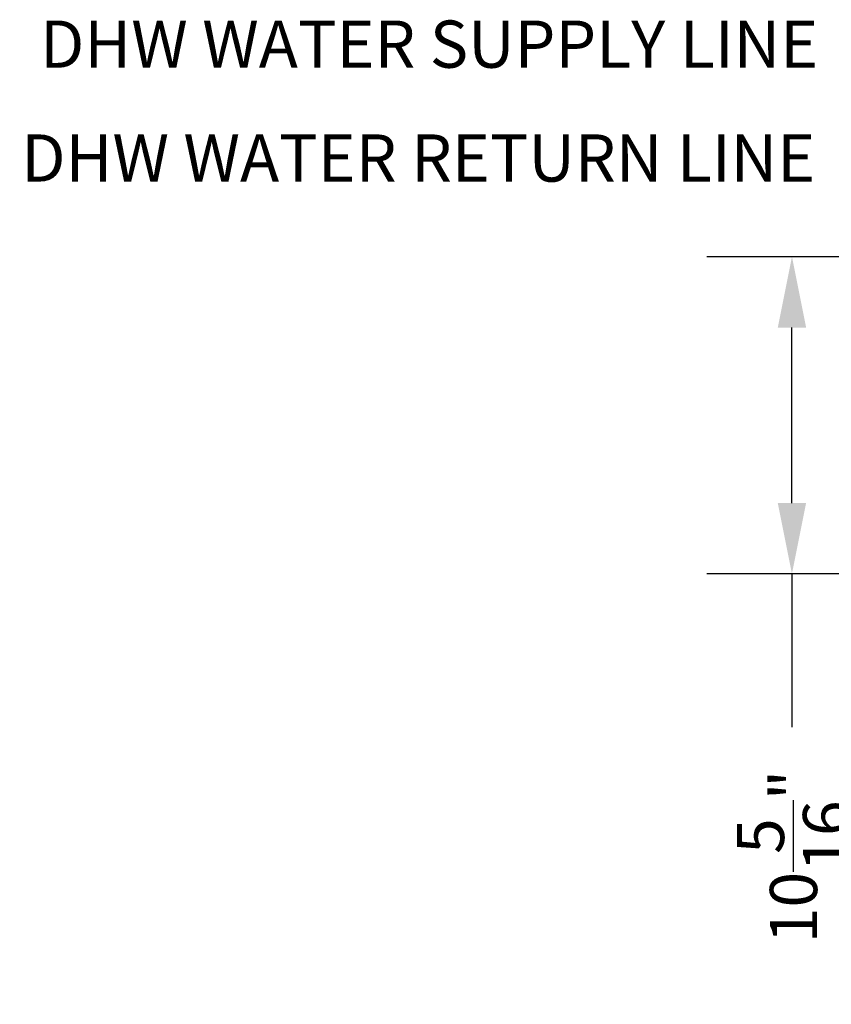
# Model space of a CAD drawing. Units: inches. Extents: x 0.83 to 7.71, y 0.54 to 10.35.
# Drawn here: x 0.87 to 2.58, y 0.75 to 2.83 of the extents above; entities that cross this region are included whole.
import ezdxf

# ---------------------------------------------------------------- set-up
doc = ezdxf.new("R2010")
doc.units = ezdxf.units.IN
doc.header["$LTSCALE"] = 0.717037
doc.header["$MEASUREMENT"] = 0
doc.header["$PDMODE"] = 3
doc.header["$PDSIZE"] = 0.3125
doc.layers.get('0').update_dxf_attribs({"linetype": 'CONTINUOUS'})
doc.layers.get('Defpoints').update_dxf_attribs({"linetype": 'CONTINUOUS'})
doc.styles.get("Standard").update_dxf_attribs({"font": 'txt', "width": 0.8})
doc.dimstyles.new('DIMSTYLE_2', dxfattribs={"dimtxt": 0.1, "dimasz": 0.15, "dimexe": 0.18, "dimexo": 0.0625, "dimgap": 0.09, "dimtad": 1, "dimdec": 4, "dimlfac": 15.384615, "dimzin": 4, "dimdsep": 46, "dimtxsty": 'Standard', "dimblk": '_FILLED', "dimblk1": '_FILLED', "dimblk2": '_FILLED', "dimcen": 0.09, "dimadec": 0, "dimazin": 0, "dimtfac": 1, "dimtdec": 4, "dimtofl": 0, "dimtmove": 0, "dimatfit": 3, "dimldrblk": '_FILLED', "dimfxl": 1, "dimtolj": 1, "dimtzin": 4, "dimarcsym": 0})
doc.dimstyles.get("Standard").update_dxf_attribs({"dimtxt": 0.1, "dimasz": 0.15, "dimexe": 0.18, "dimexo": 0.0625, "dimgap": 0.09, "dimtad": 1, "dimzin": 4, "dimdsep": 46, "dimtxsty": 'Standard', "dimblk": '_FILLED', "dimblk1": '_FILLED', "dimblk2": '_FILLED', "dimcen": 0.09, "dimadec": 0, "dimazin": 0, "dimtp": 0.03, "dimtm": 0.03, "dimtfac": 1, "dimtofl": 0, "dimtmove": 0, "dimatfit": 3, "dimldrblk": '_FILLED', "dimfxl": 1, "dimtolj": 1, "dimtzin": 4, "dimarcsym": 0})

# ---------------------------------------------------------------- blocks, each defined once
blk = doc.blocks.new('_FILLED')
at = {"color": 0, "linetype": 'ByBlock'}
blk.add_solid([(0, 0), (-1, 0.2), (-1, -0.2)], dxfattribs=at)
blk = doc.blocks.new('*D15')
at = {"color": 0, "linetype": 'Continuous', "lineweight": -2}
for p, q in [((3.6954, 2.3304), (2.3215, 2.3304)), ((2.5015, 1.8088), (2.5015, 2.1804)), ((3.4477, 1.6588), (2.3215, 1.6588)), ((2.5015, 1.6588), (2.5015, 1.3338))]:
    blk.add_line(p, q, dxfattribs=at)
at = {"layer": 'Defpoints', "color": 0}
for p in [(2.5015, 2.3304), (3.7579, 2.3304), (3.5102, 1.6588)]:
    blk.add_point(p, dxfattribs=at)
at = {"color": 0, "lineweight": -2, "xscale": 0.15, "yscale": 0.15, "zscale": 0.15}
for p, rotation in [((2.5015, 2.3304), 90), ((2.5015, 1.6588), 270)]:
    blk.add_blockref('_FILLED', p, dxfattribs=dict(at, rotation=rotation))
at = {"color": 0, "insert": (2.3848, 1.2438), "char_height": 0.1, "attachment_point": 3, "rotation": 90}
blk.add_mtext('\\A1;10{\\H1.000000x;\\S5/16;}"', dxfattribs=at)

msp = doc.modelspace()

# ---------------------------------------------------------------- texts
at = {"color": 3, "linetype": 'Continuous', "char_height": 0.1, "attachment_point": 3, "line_spacing_factor": 0.9}
for s, insert, width in [('{DHW WATER SUPPLY LINE}', (2.5569497, 2.8307186), 2.095216271), ('DHW WATER RETURN LINE', (2.5505903, 2.5895736), 1.819044932)]:
    msp.add_mtext(s, dxfattribs=dict(at, insert=insert, width=width))

# ---------------------------------------------------------------- dimensions: what is measured, and where the dimension line sits
at = {"color": 3, "linetype": 'Continuous'}
dim = msp.add_linear_dim(base=(2.5014589, 2.3304108), p1=(3.5101525, 1.6587603), p2=(3.7579244, 2.3304108), angle=90, text='<>"', dimstyle='DIMSTYLE_2', override={"dimtad": 0, "dimdec": 4, "dimlunit": 5}, dxfattribs=at)
dim.commit()
dim.dimension.update_dxf_attribs({"geometry": '*D15', "text_midpoint": (2.5014589, 1.1038384), "dimtype": 160})

# ---------------------------------------------------------------- leaders
at = {"color": 3, "linetype": 'Continuous', "annotation_type": 0, "has_hookline": 1, "hookline_direction": 1, "text_width": 1.68}
for points in [[(3.7954907, 2.3071598), (3.2214546, 2.7526755), (2.635832, 2.7523878)], [(3.6766039, 1.9132372), (3.2338856, 2.2492836), (2.7905903, 2.5895736), (2.6405903, 2.5895736)]]:
    msp.add_leader(points, dimstyle='Standard', override={"dimtad": 0}, dxfattribs=at)

doc.saveas('drawing.dxf')
